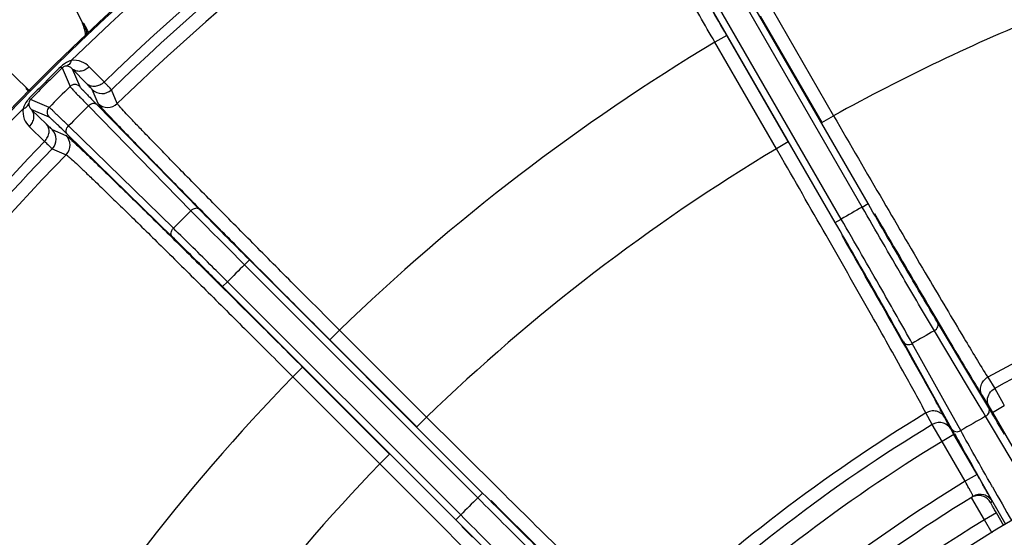
# Model space of a CAD drawing. Units: millimetres. Extents: x 525 to 3228, y 2257 to 4168.
# Drawn here: x 2104 to 2161, y 3311 to 3341 of the extents above; entities that cross this region are included whole.
import ezdxf

# ---------------------------------------------------------------- set-up
doc = ezdxf.new("R2010")
doc.units = ezdxf.units.MM
doc.layers.get('0').update_dxf_attribs({"lineweight": 30})

msp = doc.modelspace()

# ---------------------------------------------------------------- linework, layer by layer
at = {"color": 0, "lineweight": -3}
for p, q in [((2153.03, 3330.118), (2143.413, 3346.775)), ((2152.683, 3329.918), (2143.066, 3346.575)), ((2151.117, 3329.014), (2141.5, 3345.671)), ((2151.464, 3329.214), (2141.847, 3345.871)), ((2106.666, 3341.797), (2107.217, 3340.637)), ((2146.74, 3341.057), (2150.328, 3334.841)), ((2147.434, 3341.455), (2151.021, 3335.241)), ((2107.217, 3340.637), (2107.285, 3340.625)), ((2103.935, 3336.883), (2100.679, 3340.013)), ((2107.61, 3340.061), (2107.522, 3340.225)), ((2144.789, 3339.931), (2144.097, 3339.531)), ((2148.378, 3333.715), (2144.789, 3339.931)), ((2147.685, 3333.315), (2144.098, 3339.529)), ((2105.961, 3338.104), (2106.031, 3338.033)), ((2108.48, 3337.212), (2107.618, 3338.097)), ((2106.031, 3338.033), (2106.493, 3336.95)), ((2106.612, 3337.988), (2107.056, 3336.948)), ((2107.473, 3337.103), (2106.612, 3337.988)), ((2103.947, 3336.815), (2103.935, 3336.883)), ((2108.129, 3335.965), (2107.786, 3336.771)), ((2109.252, 3335.957), (2108.907, 3336.761)), ((2104.119, 3336.263), (2104.19, 3336.193)), ((2105.274, 3335.731), (2104.19, 3336.193)), ((2107.57, 3335.818), (2113.547, 3329.702)), ((2108.061, 3335.89), (2114.038, 3329.774)), ((2104.236, 3335.611), (2105.121, 3334.75)), ((2105.275, 3335.167), (2104.236, 3335.611)), ((2150.328, 3334.841), (2151.021, 3335.241)), ((2112.522, 3328.677), (2106.406, 3334.653)), ((2104.126, 3334.605), (2105.012, 3333.744)), ((2105.453, 3334.437), (2106.258, 3334.094)), ((2112.449, 3328.186), (2106.333, 3334.163)), ((2148.378, 3333.715), (2147.685, 3333.315)), ((2105.462, 3333.316), (2106.267, 3332.972)), ((2147.98, 3332.804), (2147.685, 3333.315)), ((2152.683, 3329.918), (2153.03, 3330.118)), ((2153.404, 3329.535), (2153.858, 3328.755)), ((2151.117, 3329.014), (2151.464, 3329.214)), ((2116.951, 3326.834), (2116.668, 3326.551)), ((2116.951, 3326.834), (2130.552, 3313.233)), ((2116.668, 3326.551), (2130.269, 3312.95)), ((2115.39, 3325.272), (2115.672, 3325.555)), ((2129.273, 3311.955), (2115.672, 3325.555)), ((2128.99, 3311.672), (2115.39, 3325.272)), ((2156.516, 3324.215), (2156.914, 3323.54)), ((2156.914, 3323.54), (2157.291, 3322.902)), ((2159.075, 3319.862), (2157.08, 3323.194)), ((2122.21, 3322.737), (2121.645, 3322.171)), ((2127.285, 3317.662), (2122.212, 3322.735)), ((2154.967, 3322.193), (2154.591, 3322.859)), ((2158.893, 3319.372), (2156.898, 3322.703)), ((2157.291, 3322.902), (2157.644, 3322.307)), ((2126.72, 3317.096), (2121.645, 3322.171)), ((2155.223, 3321.738), (2154.967, 3322.193)), ((2156.977, 3318.651), (2155.089, 3322.045)), ((2157.644, 3322.307), (2157.97, 3321.757)), ((2155.645, 3320.988), (2155.223, 3321.738)), ((2157.493, 3318.563), (2155.604, 3321.957)), ((2119.487, 3320.013), (2120.052, 3320.579)), ((2120.052, 3320.579), (2125.127, 3315.504)), ((2119.488, 3320.012), (2124.561, 3314.938)), ((2160.067, 3318.205), (2159.075, 3319.862)), ((2160.01, 3319.986), (2160.415, 3319.334)), ((2159.389, 3318.542), (2158.893, 3319.372)), ((2160.415, 3319.334), (2160.903, 3318.464)), ((2157.916, 3316.963), (2156.977, 3318.651)), ((2158.273, 3317.161), (2157.493, 3318.563)), ((2159.683, 3318.919), (2160.088, 3318.267)), ((2157.185, 3318.216), (2157.137, 3318.303)), ((2159.717, 3317.995), (2159.389, 3318.542)), ((2159.885, 3317.714), (2159.717, 3317.995)), ((2160.229, 3317.934), (2160.067, 3318.205)), ((2160.088, 3318.267), (2160.28, 3317.939)), ((2160.28, 3317.939), (2160.973, 3318.339)), ((2160.903, 3318.464), (2160.973, 3318.339)), ((2127.285, 3317.662), (2126.72, 3317.096)), ((2156.764, 3317.226), (2156.402, 3317.903)), ((2157.67, 3317.315), (2157.489, 3317.653)), ((2160.29, 3317.042), (2159.885, 3317.714)), ((2160.28, 3317.939), (2161.625, 3315.611)), ((2157.347, 3316.245), (2156.764, 3317.226)), ((2157.852, 3316.976), (2157.67, 3317.315)), ((2158.039, 3316.645), (2157.852, 3316.976)), ((2158.071, 3316.685), (2157.916, 3316.963)), ((2158.432, 3316.875), (2158.273, 3317.161)), ((2161.8, 3314.482), (2160.29, 3317.042)), ((2160.779, 3317.009), (2160.585, 3317.337)), ((2160.985, 3316.661), (2160.779, 3317.009)), ((2158.039, 3316.645), (2157.347, 3316.245)), ((2159.384, 3314.317), (2158.039, 3316.645)), ((2158.691, 3313.917), (2157.347, 3316.245)), ((2158.8, 3315.384), (2158.601, 3315.739)), ((2124.561, 3314.938), (2125.127, 3315.504)), ((2159.012, 3315.008), (2158.8, 3315.384)), ((2159.236, 3314.612), (2159.012, 3315.008)), ((2159.401, 3314.32), (2159.236, 3314.612)), ((2159.384, 3314.317), (2158.691, 3313.917)), ((2159.472, 3314.195), (2159.401, 3314.32)), ((2159.721, 3313.755), (2159.472, 3314.195)), ((2159.982, 3313.295), (2159.721, 3313.755)), ((2160.282, 3313.585), (2160.246, 3313.649)), ((2130.552, 3313.233), (2130.269, 3312.95)), ((2159.078, 3312.929), (2159.057, 3312.969)), ((2159.818, 3311.676), (2159.078, 3312.929)), ((2160.255, 3312.815), (2159.982, 3313.295)), ((2161.065, 3311.394), (2160.255, 3312.815)), ((2131.694, 3312.141), (2131.043, 3312.788)), ((2160.167, 3312.686), (2160.268, 3312.748)), ((2128.99, 3311.672), (2129.273, 3311.955)), ((2160.511, 3312.076), (2159.818, 3311.676)), ((2160.267, 3310.898), (2159.818, 3311.676)), ((2160.947, 3311.32), (2160.511, 3312.076)), ((2129.333, 3311.284), (2129.963, 3310.649))]:
    msp.add_line(p, q, dxfattribs=at)
for radius in [87.5, 84.931]:
    msp.add_circle((2205.917, 3236.306), radius, dxfattribs=at)
for centre, radius, start, end in [((2205.917, 3236.306), 161, 302.85878, 237.00122), ((2205.917, 3236.306), 160, 299.4352, 240.56436), ((2205.917, 3236.306), 143, 94.87578, 145.73296), ((2205.917, 3236.306), 142.918, 94.87466, 145.73442), ((2205.917, 3236.306), 142.504, 120.80005, 134.19995), ((2205.917, 3236.306), 140.271, 121.00177, 133.99823), ((2205.917, 3236.306), 139.65, 120.99953, 134.00047), ((2205.917, 3236.306), 138.832, 120.87119, 134.1288), ((2205.917, 3236.306), 113.145, 112.00822, 119.02462), ((2205.917, 3236.306), 120.321, 120.91722, 134.08278), ((2205.917, 3236.306), 142.668, 134.47696, 135.52304), ((2205.917, 3236.306), 142.568, 134.47696, 135.52304), ((2205.917, 3236.306), 141.472, 134.65089, 135.34911), ((2106.774, 3336.665), 0.4, 45.03032, 134.65872), ((2108.352, 3337.337), 0.8, 225.01048, 314.00802), ((2205.917, 3236.306), 139.909, 134.66282, 135.33718), ((2108.695, 3336.531), 0.8, 225.0094, 314.13616), ((2205.917, 3236.306), 142.504, 135.80005, 145.58269), ((2105.558, 3335.45), 0.4, 135.34194, 224.99058), ((2104.887, 3333.872), 0.8, 315.99214, 44.99061), ((2105.693, 3333.529), 0.8, 315.86411, 45.00101), ((2205.917, 3236.306), 140.271, 136.00177, 144.98925), ((2205.917, 3236.306), 138.832, 135.8712, 149.12881), ((2205.917, 3236.306), 139.65, 135.99953, 144.8831), ((2205.917, 3236.306), 113.145, 120.97538, 134.02462), ((2205.917, 3236.306), 131.358, 134.68379, 135.31621), ((2398.27, 3608.648), 398.595, 224.41278, 225.05032), ((2362.502, 3573.037), 347.722, 224.39392, 225.07601), ((2205.917, 3236.306), 107.689, 119.62535, 120.37465), ((3224.858, 3952.802), 1239.546, 210.228355, 210.471534), ((1159.4, 2759.693), 1143.486, 29.504967, 29.815663), ((2205.917, 3236.306), 126.923, 134.68212, 135.31788), ((2205.917, 3236.306), 95.445, 112.8108, 118.74954), ((2205.917, 3236.306), 94.679, 113.00823, 118.72432), ((2205.917, 3236.306), 99.335, 119.56915, 120.43083), ((2440.784, 3489.924), 329.035, 210.73661, 211.0843), ((1890.843, 3172.007), 303.835, 28.88632, 29.36261), ((2205.917, 3236.306), 120.321, 135.91722, 149.08278), ((2272.065, 3388.275), 132.061, 211.10874, 211.60438), ((2024.94, 3246.032), 150.662, 28.66496, 28.87268), ((2213.111, 3352.089), 62.887, 211.67322, 211.8329), ((2089.395, 3281.172), 77.251, 28.17977, 28.65407), ((2205.917, 3236.306), 95.445, 121.25046, 133.74954), ((2205.917, 3236.306), 93.52, 119.48597, 120.51404), ((1867.08, 3142.91), 341.423, 30.72249, 30.83915), ((2205.917, 3236.306), 94.679, 121.27568, 133.72431), ((2481.779, 3497.35), 370.711, 209.16635, 209.33399), ((2205.917, 3236.306), 93.538, 121.28263, 133.71737), ((2205.917, 3236.306), 113.145, 135.97538, 149.02462), ((2205.917, 3236.306), 90.85, 121.32059, 133.72), ((2119.636, 3292.297), 44.639, 28.3861, 28.96789), ((2830.37, 3693.267), 770.179, 209.536566, 209.705714), ((2205.917, 3236.306), 89.85, 121.35942, 148.64058), ((2205.917, 3236.306), 107.689, 134.62535, 135.37465), ((2159.466, 3312.297), 0.787, 112.73215, 121.38775), ((2159.575, 3312.348), 0.8, 29.96946, 121.37424), ((2159.478, 3312.271), 0.816, 106.15853, 112.75503), ((2926.38, 4112.833), 1128.111, 225.215701, 225.485062), ((2205.917, 3236.306), 88.35, 121.45171, 139.36223)]:
    msp.add_arc(centre, radius, start, end, dxfattribs=at)
for points, knots in [([(2144.789, 3339.931), (2144.172, 3341.001), (2142.957, 3343.1), (2141.185, 3346.147), (2139.541, 3348.96), (2138.277, 3351.108), (2137.375, 3352.631), (2136.797, 3353.602), (2136.292, 3354.445), (2135.864, 3355.151), (2135.518, 3355.715), (2135.281, 3356.094), (2135.134, 3356.32), (2135.059, 3356.434), (2135.004, 3356.508), (2134.976, 3356.546), (2134.963, 3356.556)], [0, 0, 0, 0, 0.191905, 0.376726, 0.547508, 0.697964, 0.763778, 0.82247, 0.873511, 0.916417, 0.950791, 0.976315, 0.985675, 0.992747, 0.997521, 1, 1, 1, 1]), ([(2144.098, 3339.529), (2143.506, 3340.555), (2142.343, 3342.568), (2140.646, 3345.49), (2139.07, 3348.188), (2137.86, 3350.247), (2136.995, 3351.707), (2136.441, 3352.638), (2135.956, 3353.446), (2135.546, 3354.124), (2135.214, 3354.665), (2134.987, 3355.027), (2134.846, 3355.244), (2134.773, 3355.353), (2134.721, 3355.424), (2134.693, 3355.46), (2134.681, 3355.469)], [0, 0, 0, 0, 0.1919, 0.376717, 0.547498, 0.697952, 0.763767, 0.822462, 0.873505, 0.91641, 0.950782, 0.976308, 0.98567, 0.992744, 0.99752, 1, 1, 1, 1]), ([(2107.522, 3340.225), (2107.492, 3340.282), (2107.439, 3340.381), (2107.369, 3340.505), (2107.324, 3340.581), (2107.298, 3340.614), (2107.289, 3340.624), (2107.285, 3340.625)], [0, 0, 0, 0, 0.414957, 0.72401, 0.918807, 0.973036, 1, 1, 1, 1]), ([(2106.568, 3338.469), (2106.515, 3338.453), (2106.292, 3338.371), (2106.091, 3338.232), (2105.961, 3338.104)], [0, 0, 0, 0, 0.234229, 1, 1, 1, 1]), ([(2106.252, 3338.134), (2106.237, 3338.132), (2106.156, 3338.12), (2106.078, 3338.08), (2106.031, 3338.033)], [0, 0, 0, 0, 0.185522, 1, 1, 1, 1]), ([(2106.568, 3338.469), (2106.54, 3338.386), (2106.466, 3338.24), (2106.322, 3338.147), (2106.252, 3338.134)], [0, 0, 0, 0, 0.550245, 1, 1, 1, 1]), ([(2106.612, 3337.988), (2106.571, 3338.032), (2106.462, 3338.114), (2106.324, 3338.141), (2106.252, 3338.134)], [0, 0, 0, 0, 0.455594, 1, 1, 1, 1]), ([(2107.618, 3338.097), (2107.493, 3338.225), (2107.167, 3338.446), (2106.769, 3338.496), (2106.568, 3338.469)], [0, 0, 0, 0, 0.46906, 1, 1, 1, 1]), ([(2107.618, 3338.097), (2107.545, 3338.026), (2107.38, 3337.909), (2107.101, 3337.821), (2106.826, 3337.841), (2106.671, 3337.93), (2106.612, 3337.988)], [0, 0, 0, 0, 0.275424, 0.537252, 0.777292, 1, 1, 1, 1]), ([(2106.493, 3336.95), (2106.498, 3336.938), (2106.527, 3336.908), (2106.581, 3336.844), (2106.672, 3336.748), (2106.793, 3336.619), (2106.946, 3336.46), (2107.208, 3336.189), (2107.42, 3335.972), (2107.57, 3335.818)], [0, 0, 0, 0, 0.024396, 0.078868, 0.163079, 0.276433, 0.418032, 0.586904, 1, 1, 1, 1]), ([(2107.056, 3336.948), (2107.061, 3336.937), (2107.088, 3336.909), (2107.139, 3336.849), (2107.223, 3336.759), (2107.336, 3336.639), (2107.479, 3336.49), (2107.723, 3336.237), (2107.92, 3336.034), (2108.061, 3335.89)], [0, 0, 0, 0, 0.024431, 0.078913, 0.16313, 0.276487, 0.41808, 0.586929, 1, 1, 1, 1]), ([(2108.48, 3337.212), (2108.406, 3337.141), (2108.241, 3337.024), (2107.962, 3336.936), (2107.687, 3336.956), (2107.532, 3337.045), (2107.473, 3337.103)], [0, 0, 0, 0, 0.275424, 0.537252, 0.777291, 1, 1, 1, 1]), ([(2107.786, 3336.771), (2107.781, 3336.782), (2107.749, 3336.811), (2107.692, 3336.878), (2107.593, 3336.978), (2107.517, 3337.057), (2107.473, 3337.103)], [0, 0, 0, 0, 0.079743, 0.276636, 0.58598, 1, 1, 1, 1]), ([(2108.907, 3336.761), (2108.899, 3336.776), (2108.856, 3336.815), (2108.777, 3336.906), (2108.643, 3337.042), (2108.539, 3337.15), (2108.48, 3337.212)], [0, 0, 0, 0, 0.079703, 0.276593, 0.585986, 1, 1, 1, 1]), ([(2104.091, 3336.651), (2104.07, 3336.673), (2104.035, 3336.711), (2103.989, 3336.759), (2103.963, 3336.792), (2103.948, 3336.809), (2103.947, 3336.815)], [0, 0, 0, 0, 0.411012, 0.715938, 0.912155, 1, 1, 1, 1]), ([(2104.119, 3336.263), (2104.075, 3336.217), (2103.918, 3336.038), (2103.804, 3335.822), (2103.755, 3335.655)], [0, 0, 0, 0, 0.267529, 1, 1, 1, 1]), ([(2103.755, 3335.655), (2103.837, 3335.683), (2103.984, 3335.757), (2104.076, 3335.901), (2104.09, 3335.971)], [0, 0, 0, 0, 0.550233, 1, 1, 1, 1]), ([(2104.09, 3335.971), (2104.083, 3335.899), (2104.11, 3335.761), (2104.191, 3335.652), (2104.236, 3335.611)], [0, 0, 0, 0, 0.54441, 1, 1, 1, 1]), ([(2104.19, 3336.193), (2104.169, 3336.17), (2104.119, 3336.104), (2104.095, 3336.022), (2104.09, 3335.971)], [0, 0, 0, 0, 0.377814, 1, 1, 1, 1]), ([(2108.061, 3335.89), (2108.033, 3335.917), (2107.957, 3335.958), (2107.773, 3335.963), (2107.64, 3335.886), (2107.57, 3335.818)], [0, 0, 0, 0, 0.215897, 0.454785, 1, 1, 1, 1]), ([(2121.645, 3322.171), (2120.771, 3323.045), (2119.058, 3324.761), (2116.573, 3327.262), (2114.282, 3329.578), (2112.534, 3331.354), (2111.296, 3332.62), (2110.508, 3333.429), (2109.825, 3334.136), (2109.253, 3334.732), (2108.797, 3335.212), (2108.493, 3335.538), (2108.313, 3335.739), (2108.222, 3335.842), (2108.165, 3335.913), (2108.136, 3335.951), (2108.129, 3335.965)], [0, 0, 0, 0, 0.191906, 0.376726, 0.547509, 0.697964, 0.763778, 0.82247, 0.873512, 0.916418, 0.950792, 0.976315, 0.985675, 0.992746, 0.99752, 1, 1, 1, 1]), ([(2122.212, 3322.735), (2121.374, 3323.572), (2119.73, 3325.217), (2117.347, 3327.613), (2115.149, 3329.833), (2113.473, 3331.535), (2112.286, 3332.748), (2111.53, 3333.525), (2110.875, 3334.202), (2110.327, 3334.773), (2109.891, 3335.234), (2109.6, 3335.547), (2109.427, 3335.74), (2109.34, 3335.838), (2109.286, 3335.907), (2109.258, 3335.943), (2109.252, 3335.957)], [0, 0, 0, 0, 0.191913, 0.376743, 0.547531, 0.697989, 0.763804, 0.822497, 0.873538, 0.916439, 0.950807, 0.976325, 0.985682, 0.992752, 0.997523, 1, 1, 1, 1]), ([(2103.755, 3335.655), (2103.728, 3335.454), (2103.777, 3335.056), (2103.998, 3334.73), (2104.126, 3334.605)], [0, 0, 0, 0, 0.530926, 1, 1, 1, 1]), ([(2104.126, 3334.605), (2104.197, 3334.678), (2104.314, 3334.843), (2104.402, 3335.123), (2104.383, 3335.397), (2104.294, 3335.552), (2104.236, 3335.611)], [0, 0, 0, 0, 0.275424, 0.537252, 0.777292, 1, 1, 1, 1]), ([(2106.406, 3334.653), (2106.252, 3334.804), (2106.035, 3335.016), (2105.763, 3335.277), (2105.604, 3335.43), (2105.475, 3335.551), (2105.38, 3335.642), (2105.315, 3335.696), (2105.285, 3335.726), (2105.274, 3335.731)], [0, 0, 0, 0, 0.413096, 0.581968, 0.723568, 0.836921, 0.921131, 0.975603, 1, 1, 1, 1]), ([(2151.021, 3335.241), (2151.98, 3333.583), (2153.811, 3330.43), (2156.346, 3326.099), (2158.379, 3322.67), (2159.542, 3320.735), (2160.01, 3319.986)], [0, 0, 0, 0, 0.324643, 0.61764, 0.850338, 1, 1, 1, 1]), ([(2105.011, 3333.744), (2105.082, 3333.817), (2105.199, 3333.982), (2105.287, 3334.262), (2105.268, 3334.536), (2105.179, 3334.691), (2105.121, 3334.75)], [0, 0, 0, 0, 0.275423, 0.537251, 0.777291, 1, 1, 1, 1]), ([(2105.121, 3334.75), (2105.166, 3334.706), (2105.245, 3334.63), (2105.345, 3334.531), (2105.412, 3334.475), (2105.441, 3334.442), (2105.453, 3334.437)], [0, 0, 0, 0, 0.41402, 0.723364, 0.920257, 1, 1, 1, 1]), ([(2106.333, 3334.163), (2106.19, 3334.303), (2105.987, 3334.501), (2105.733, 3334.745), (2105.585, 3334.887), (2105.464, 3335), (2105.375, 3335.085), (2105.315, 3335.135), (2105.286, 3335.162), (2105.275, 3335.167)], [0, 0, 0, 0, 0.41307, 0.58192, 0.723514, 0.836871, 0.921088, 0.975569, 1, 1, 1, 1]), ([(2106.333, 3334.163), (2106.306, 3334.19), (2106.265, 3334.266), (2106.26, 3334.45), (2106.337, 3334.583), (2106.406, 3334.653)], [0, 0, 0, 0, 0.215898, 0.45479, 1, 1, 1, 1]), ([(2106.258, 3334.094), (2106.273, 3334.088), (2106.31, 3334.059), (2106.382, 3334.001), (2106.484, 3333.911), (2106.685, 3333.73), (2107.011, 3333.426), (2107.492, 3332.971), (2108.088, 3332.399), (2108.794, 3331.715), (2109.604, 3330.927), (2110.869, 3329.689), (2112.646, 3327.942), (2114.962, 3325.65), (2117.462, 3323.166), (2119.179, 3321.452), (2120.052, 3320.579)], [0, 0, 0, 0, 0.00248, 0.007254, 0.014325, 0.023684, 0.049207, 0.083581, 0.126487, 0.177528, 0.236221, 0.302035, 0.452489, 0.623271, 0.808093, 1, 1, 1, 1]), ([(2105.012, 3333.744), (2105.073, 3333.684), (2105.181, 3333.58), (2105.317, 3333.446), (2105.408, 3333.367), (2105.448, 3333.324), (2105.462, 3333.316)], [0, 0, 0, 0, 0.414014, 0.723407, 0.920297, 1, 1, 1, 1]), ([(2106.267, 3332.972), (2106.281, 3332.966), (2106.317, 3332.938), (2106.385, 3332.883), (2106.484, 3332.797), (2106.676, 3332.624), (2106.989, 3332.333), (2107.45, 3331.896), (2108.021, 3331.348), (2108.699, 3330.693), (2109.475, 3329.937), (2110.688, 3328.751), (2112.391, 3327.075), (2114.61, 3324.877), (2117.006, 3322.493), (2118.651, 3320.85), (2119.488, 3320.012)], [0, 0, 0, 0, 0.002477, 0.007248, 0.014318, 0.023675, 0.049192, 0.08356, 0.126461, 0.177502, 0.236195, 0.30201, 0.452468, 0.623256, 0.808086, 1, 1, 1, 1]), ([(2156.402, 3317.903), (2156.001, 3318.658), (2154.946, 3320.563), (2153.062, 3323.916), (2150.663, 3328.132), (2148.908, 3331.192), (2147.98, 3332.804)], [0, 0, 0, 0, 0.14977, 0.381654, 0.674126, 1, 1, 1, 1]), ([(2157.08, 3323.194), (2156.486, 3324.185), (2155.132, 3326.491), (2153.789, 3328.803), (2153.03, 3330.118)], [0, 0, 0, 0, 0.431978, 1, 1, 1, 1]), ([(2114.038, 3329.774), (2114.01, 3329.802), (2113.934, 3329.843), (2113.75, 3329.847), (2113.617, 3329.77), (2113.547, 3329.702)], [0, 0, 0, 0, 0.215896, 0.454794, 1, 1, 1, 1]), ([(2156.898, 3322.703), (2156.281, 3323.736), (2154.872, 3326.138), (2153.474, 3328.548), (2152.683, 3329.918)], [0, 0, 0, 0, 0.431954, 1, 1, 1, 1]), ([(2155.089, 3322.045), (2154.527, 3323.054), (2153.208, 3325.38), (2151.877, 3327.699), (2151.117, 3329.014)], [0, 0, 0, 0, 0.43199, 1, 1, 1, 1]), ([(2155.604, 3321.957), (2155.018, 3323.008), (2153.642, 3325.429), (2152.255, 3327.844), (2151.464, 3329.214)], [0, 0, 0, 0, 0.431986, 1, 1, 1, 1]), ([(2112.449, 3328.186), (2112.422, 3328.214), (2112.381, 3328.289), (2112.376, 3328.473), (2112.453, 3328.607), (2112.522, 3328.677)], [0, 0, 0, 0, 0.215893, 0.454783, 1, 1, 1, 1]), ([(2115.672, 3325.555), (2115.38, 3325.847), (2114.333, 3326.891), (2113.283, 3327.932), (2112.522, 3328.677)], [0, 0, 0, 0, 0.279228, 1, 1, 1, 1]), ([(2115.39, 3325.272), (2115.117, 3325.545), (2114.14, 3326.519), (2113.16, 3327.491), (2112.449, 3328.186)], [0, 0, 0, 0, 0.279222, 1, 1, 1, 1]), ([(2156.898, 3322.704), (2156.985, 3322.754), (2157.127, 3322.902), (2157.123, 3323.118), (2157.08, 3323.194)], [0, 0, 0, 0, 0.531417, 1, 1, 1, 1]), ([(2155.089, 3322.045), (2155.133, 3321.969), (2155.318, 3321.857), (2155.518, 3321.907), (2155.604, 3321.957)], [0, 0, 0, 0, 0.468583, 1, 1, 1, 1]), ([(2159.683, 3318.919), (2159.633, 3319.006), (2159.57, 3319.205), (2159.601, 3319.518), (2159.753, 3319.798), (2159.918, 3319.935), (2160.01, 3319.986)], [0, 0, 0, 0, 0.243718, 0.4917, 0.74459, 1, 1, 1, 1]), ([(2157.489, 3317.653), (2157.439, 3317.74), (2157.298, 3317.894), (2157.012, 3318.023), (2156.694, 3318.031), (2156.492, 3317.957), (2156.402, 3317.903)], [0, 0, 0, 0, 0.243718, 0.4917, 0.74459, 1, 1, 1, 1]), ([(2159.885, 3317.714), (2159.972, 3317.764), (2160.115, 3317.912), (2160.111, 3318.128), (2160.067, 3318.205)], [0, 0, 0, 0, 0.531438, 1, 1, 1, 1]), ([(2139.916, 3305.253), (2139.27, 3305.856), (2137.646, 3307.423), (2134.795, 3310.209), (2131.225, 3313.737), (2128.641, 3316.308), (2127.285, 3317.662)], [0, 0, 0, 0, 0.149662, 0.382357, 0.675356, 1, 1, 1, 1]), ([(2157.564, 3317.254), (2157.473, 3317.302), (2157.269, 3317.363), (2157.058, 3317.341), (2156.957, 3317.311)], [0, 0, 0, 0, 0.494862, 1, 1, 1, 1]), ([(2157.916, 3316.963), (2157.961, 3316.886), (2158.146, 3316.775), (2158.346, 3316.824), (2158.432, 3316.875)], [0, 0, 0, 0, 0.468562, 1, 1, 1, 1]), ([(2160.246, 3313.649), (2159.913, 3314.236), (2159.31, 3315.312), (2158.697, 3316.383), (2158.432, 3316.875)], [0, 0, 0, 0, 0.54725, 1, 1, 1, 1]), ([(2124.561, 3314.938), (2125.915, 3313.582), (2128.487, 3310.998), (2132.014, 3307.428), (2134.8, 3304.577), (2136.368, 3302.953), (2136.97, 3302.307)], [0, 0, 0, 0, 0.32464, 0.617636, 0.850336, 1, 1, 1, 1]), ([(2160.268, 3312.748), (2160.27, 3312.749), (2160.259, 3312.764), (2160.254, 3312.784), (2160.23, 3312.823), (2160.203, 3312.875), (2160.167, 3312.941), (2160.104, 3313.055), (2160.008, 3313.226), (2159.875, 3313.46), (2159.723, 3313.727), (2159.557, 3314.017), (2159.442, 3314.216), (2159.384, 3314.317)], [0, 0, 0, 0, 0.004974, 0.019449, 0.043321, 0.076418, 0.118395, 0.168831, 0.293214, 0.444681, 0.617485, 0.805186, 1, 1, 1, 1]), ([(2159.159, 3313.031), (2159.162, 3313.033), (2159.15, 3313.049), (2159.145, 3313.071), (2159.121, 3313.115), (2159.094, 3313.17), (2159.057, 3313.241), (2158.995, 3313.359), (2158.944, 3313.453), (2158.908, 3313.519)], [0, 0, 0, 0, 0.01814, 0.069929, 0.154848, 0.271259, 0.416994, 0.589323, 1, 1, 1, 1]), ([(2130.269, 3312.95), (2131.387, 3311.831), (2133.361, 3309.866), (2135.344, 3307.911), (2136.207, 3307.073)], [0, 0, 0, 0, 0.568014, 1, 1, 1, 1]), ([(2130.552, 3313.233), (2131.626, 3312.159), (2133.521, 3310.274), (2135.426, 3308.397), (2136.255, 3307.594)], [0, 0, 0, 0, 0.56801, 1, 1, 1, 1]), ([(2160.167, 3312.686), (2160.08, 3312.837), (2159.796, 3313.087), (2159.418, 3313.102), (2159.251, 3313.054)], [0, 0, 0, 0, 0.499803, 1, 1, 1, 1]), ([(2160.511, 3312.076), (2160.466, 3312.153), (2160.401, 3312.266), (2160.32, 3312.409), (2160.268, 3312.5), (2160.226, 3312.575), (2160.197, 3312.626), (2160.182, 3312.657), (2160.172, 3312.672), (2160.17, 3312.68), (2160.166, 3312.686), (2160.167, 3312.686)], [0, 0, 0, 0, 0.382243, 0.554991, 0.706489, 0.830917, 0.923463, 0.956611, 0.980547, 0.995039, 1, 1, 1, 1]), ([(2134.63, 3305.968), (2133.826, 3306.798), (2131.95, 3308.702), (2130.064, 3310.598), (2128.99, 3311.672)], [0, 0, 0, 0, 0.43199, 1, 1, 1, 1]), ([(2135.151, 3306.016), (2134.313, 3306.88), (2132.357, 3308.863), (2130.392, 3310.836), (2129.273, 3311.955)], [0, 0, 0, 0, 0.431986, 1, 1, 1, 1])]:
    msp.add_open_spline(points, degree=3, knots=knots, dxfattribs=at)
for points in [[(2107.409, 3339.87), (2107.397, 3340.134), (2107.331, 3340.399), (2107.217, 3340.637)], [(2107.285, 3340.625), (2107.388, 3340.407), (2107.452, 3340.166), (2107.472, 3339.926)], [(2103.935, 3336.883), (2104.002, 3336.819), (2104.078, 3336.764), (2104.159, 3336.721)], [(2160.112, 3319.047), (2160.186, 3319.165), (2160.293, 3319.267), (2160.415, 3319.334)], [(2160.088, 3318.267), (2160.021, 3318.383), (2159.988, 3318.522), (2159.992, 3318.655)], [(2159.992, 3318.655), (2159.995, 3318.792), (2160.039, 3318.931), (2160.112, 3319.047)], [(2156.957, 3317.311), (2156.89, 3317.291), (2156.824, 3317.263), (2156.764, 3317.226)], [(2157.852, 3316.976), (2157.785, 3317.092), (2157.681, 3317.19), (2157.564, 3317.254)]]:
    msp.add_open_spline(points, degree=3, dxfattribs=at)

doc.saveas('drawing.dxf')
